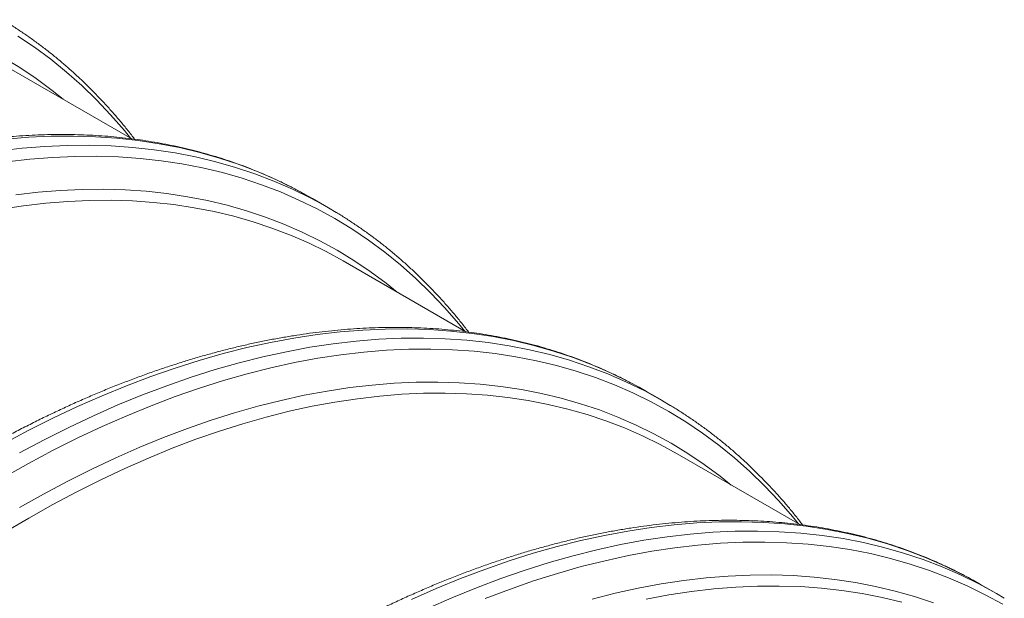
# Model space of a CAD drawing. Units: millimetres. Extents: x 5 to 415, y -10 to 292.
# Drawn here: x 328 to 343, y 220 to 229 of the extents above; entities that cross this region are included whole.
import ezdxf

# ---------------------------------------------------------------- set-up
doc = ezdxf.new("R2010")
doc.units = ezdxf.units.MM

msp = doc.modelspace()

# ---------------------------------------------------------------- linework, layer by layer
at = {"color": 7, "linetype": 'Continuous', "lineweight": 15}
for p, q in [((329.64902599, 227.01091843), (327.74754001, 228.10862292)), ((332.34023756, 226.14866074), (332.45514546, 226.08377976)), ((332.70277562, 225.94082591), (332.45514546, 226.08377976)), ((334.83447752, 224.01742098), (332.93298705, 225.11512807)), ((337.52568909, 223.15516329), (337.64059699, 223.09028231)), ((337.88822265, 222.94733106), (337.64059699, 223.09028231)), ((340.01992455, 221.02392613), (338.11843857, 222.12163062)), ((342.71113612, 220.16166844), (342.82604402, 220.09678746)), ((343.07367418, 219.95383361), (342.82604402, 220.09678746))]:
    msp.add_line(p, q, dxfattribs=at)
at = {"color": 8, "linetype": 'Continuous', "lineweight": 15, "flags": 128}
for points in [[(327.88162628, 228.60500892), (328.14094755, 228.43076428), (328.3928365, 228.24450032), (328.63712048, 228.04634579), (328.87363205, 227.83643635), (329.10220914, 227.61491594), (329.32269509, 227.38193682), (329.53493879, 227.13765706), (329.62902187, 227.02246608)], [(327.65147428, 228.27487179), (327.9127787, 228.11596925), (328.16697196, 227.9451692), (328.41387986, 227.76258911), (328.58673568, 227.62416414)], [(327.69972104, 227.0074375), (328.05235698, 227.03605881), (328.40090692, 227.05172044), (328.74513091, 227.05441364), (329.08479349, 227.04413486), (329.41966144, 227.02089225), (329.74950577, 226.98469895), (330.07410028, 226.93558275), (330.39322217, 226.87357852), (330.70665311, 226.79872638), (331.01417815, 226.71107614), (331.31558656, 226.61069044), (331.61067154, 226.49763939), (331.89923134, 226.37199601), (332.18106788, 226.23384841), (332.34023756, 226.14866074)], [(327.59086922, 226.82292436), (327.9473512, 226.86448365), (328.29998714, 226.89310496), (328.64853708, 226.90876659), (328.99276107, 226.91145979), (329.33242364, 226.90118102), (329.66729159, 226.8779384), (329.99713592, 226.84174511), (330.32173044, 226.7926289), (330.64085232, 226.73062468), (330.95428326, 226.65577253), (331.26180831, 226.56812229), (331.56321672, 226.46773659), (331.85830169, 226.35468554), (332.1468615, 226.22904216), (332.42869804, 226.09089457), (332.58786772, 226.0057069)], [(327.71140977, 226.65212056), (328.06624184, 226.69349051), (328.41724641, 226.72197733), (328.76418297, 226.73756675), (329.10681381, 226.74024615), (329.44490459, 226.73001522), (329.77822266, 226.70687982), (330.10654043, 226.67085393), (330.42963283, 226.62196597), (330.74727789, 226.56024871), (331.05925814, 226.48574274), (331.36536002, 226.3984987), (331.66537365, 226.29857711), (331.95909307, 226.18604858), (332.24631738, 226.0609866), (332.52684962, 225.92347995), (332.80049744, 225.77362264), (333.06707331, 225.61151407), (333.32639458, 225.43726943), (333.57828353, 225.25100547), (333.82256751, 225.05285094), (334.05907908, 224.84294149), (334.28765618, 224.62142108), (334.50814212, 224.38844196), (334.72038582, 224.1441622), (334.8144689, 224.02897123)], [(327.84847357, 226.14250009), (328.19628847, 226.18305078), (328.5403523, 226.2109753), (328.88042791, 226.22625615), (329.21628379, 226.22888427), (329.54768839, 226.21885579), (329.87441582, 226.19617526), (330.19624129, 226.16086348), (330.51294423, 226.11294366), (330.824308, 226.05244389), (331.13011907, 225.97941222), (331.43016783, 225.89389376), (331.72424887, 225.79594905), (332.01216017, 225.68564315), (332.29370449, 225.56305688), (332.56868936, 225.42826862), (332.83692581, 225.28137434), (333.09823023, 225.1224718), (333.35242349, 224.95167175), (333.59933139, 224.76909166), (333.77218721, 224.63066669)], [(327.6585447, 222.27956178), (328.04205404, 222.48355795), (328.42503627, 222.67565996), (328.80723064, 222.85574324), (329.18837527, 223.02367998), (329.56820829, 223.17935794), (329.94646951, 223.32266585), (330.32289987, 223.45351126), (330.69724087, 223.57179946), (331.06923626, 223.67744999), (331.43863091, 223.77039346), (331.80517194, 223.85056693), (332.16860871, 223.91791138), (332.52869059, 223.97238076), (332.88517257, 224.01394005), (333.23780851, 224.04256136), (333.58635845, 224.05822299), (333.93058244, 224.06091619), (334.27024501, 224.05063741), (334.60511296, 224.0273948), (334.93495729, 223.99120151), (335.25955181, 223.9420853), (335.5786737, 223.88008108), (335.89210464, 223.80522893), (336.19962968, 223.71757869), (336.50103809, 223.61719299), (336.79612307, 223.50414194), (337.08468287, 223.37849856), (337.36651941, 223.24035097), (337.52568909, 223.15516329)], [(327.90617036, 222.13661053), (328.2896797, 222.3406067), (328.67266193, 222.53270871), (329.0548563, 222.71279199), (329.43600093, 222.88072873), (329.81583395, 223.03640669), (330.19409517, 223.1797146), (330.57052553, 223.31056001), (330.94486653, 223.42884821), (331.31686192, 223.53449874), (331.68625657, 223.62744221), (332.0527976, 223.70761568), (332.41623437, 223.77496013), (332.77631625, 223.82942951), (333.13279823, 223.8709888), (333.48543417, 223.89961011), (333.83398411, 223.91527174), (334.1782081, 223.91796494), (334.51787067, 223.90768616), (334.85273862, 223.88444355), (335.18258295, 223.84825026), (335.50717747, 223.79913405), (335.82629936, 223.73712982), (336.1397303, 223.66227768), (336.44725534, 223.57462744), (336.74866375, 223.47424174), (337.04374873, 223.36119069), (337.33230853, 223.23554731), (337.61414507, 223.09739971), (337.77331475, 223.01221204)], [(327.66725729, 221.7588904), (328.04925385, 221.97363945), (328.43098741, 222.17668835), (328.81219835, 222.36790539), (329.19262367, 222.54715431), (329.57200487, 222.71431445), (329.95008009, 222.86927097), (330.32659025, 223.01191583), (330.70127854, 223.14215531), (331.07388703, 223.259895), (331.44416058, 223.3650577), (331.81184631, 223.45757271), (332.17669135, 223.53737191), (332.53844562, 223.60440439), (332.8968613, 223.65862311), (333.25169337, 223.69999307), (333.60269794, 223.72847988), (333.9496345, 223.7440693), (334.29226534, 223.7467487), (334.63035612, 223.73651777), (334.96367419, 223.71338237), (335.29199196, 223.67735649), (335.61508436, 223.62846852), (335.93272942, 223.56675126), (336.24470967, 223.49224529), (336.55081155, 223.40500125), (336.85082518, 223.30507967), (337.1445446, 223.19255113), (337.43176891, 223.06748916), (337.71230114, 222.9299825), (337.98594897, 222.78012519), (338.25252484, 222.61801662), (338.51184611, 222.44377198), (338.76373506, 222.25750802), (339.00801904, 222.05935349), (339.24453061, 221.84944405), (339.4731077, 221.62792364), (339.69359365, 221.39494451), (339.90583735, 221.15066475), (339.99992043, 221.03547378)], [(327.90773035, 221.28684096), (328.28217307, 221.49734089), (328.65635841, 221.69637753), (329.03003012, 221.88381072), (329.40293307, 222.05951396), (329.77481214, 222.22337111), (330.14541106, 222.37526279), (330.51447584, 222.51508649), (330.88175472, 222.64274879), (331.24699481, 222.75816341), (331.60994661, 222.86124601), (331.97036117, 222.95193075), (332.32799123, 223.03015276), (332.68259234, 223.09585917), (333.0339206, 223.14900524), (333.3817355, 223.18955593), (333.72579933, 223.21748045), (334.06587495, 223.2327613), (334.40173082, 223.23538942), (334.73313542, 223.22536093), (335.05986285, 223.20268041), (335.38168832, 223.16736862), (335.69839126, 223.11944881), (336.00975503, 223.05894904), (336.3155661, 222.98591737), (336.61561486, 222.90039891), (336.9096959, 222.80245419), (337.1976072, 222.6921483), (337.47915152, 222.56956203), (337.75413639, 222.43477376), (338.02237284, 222.28787948), (338.28367726, 222.12897695), (338.53787052, 221.9581769), (338.78477842, 221.77559681), (338.95763424, 221.63717184)], [(333.99267767, 219.86224839), (334.3738223, 220.03018513), (334.75365532, 220.18586309), (335.13191654, 220.329171), (335.5083469, 220.46001641), (335.88268791, 220.5783046), (336.2546833, 220.68395514), (336.62407794, 220.77689861), (336.99061897, 220.85707208), (337.35405574, 220.92441653), (337.71413762, 220.97888591), (338.0706196, 221.02044519), (338.42325554, 221.04906651), (338.77180548, 221.06472814), (339.11602947, 221.06742134), (339.45569205, 221.05714256), (339.79056, 221.03389995), (340.12040432, 220.99770665), (340.44499884, 220.94859045), (340.76412073, 220.88658622), (341.07755167, 220.81173408), (341.38507671, 220.72408384), (341.68648512, 220.62369814), (341.9815701, 220.51064709), (342.2701299, 220.38500371), (342.55196644, 220.24685611), (342.71113612, 220.16166844)], [(334.24030783, 219.71929454), (334.62145245, 219.88723128), (335.00128547, 220.04290924), (335.3795467, 220.18621715), (335.75597706, 220.31706256), (336.13031806, 220.43535076), (336.50231345, 220.54100129), (336.8717081, 220.63394476), (337.23824913, 220.71411823), (337.6016859, 220.78146268), (337.96176778, 220.83593206), (338.31824976, 220.87749135), (338.67088569, 220.90611266), (339.01943564, 220.92177429), (339.36365963, 220.92446749), (339.7033222, 220.91418871), (340.03819015, 220.8909461), (340.36803448, 220.85475281), (340.69262899, 220.8056366), (341.01175088, 220.74363238), (341.32518182, 220.66878023), (341.63270686, 220.58112999), (341.93411527, 220.48074429), (342.22920025, 220.36769324), (342.51776006, 220.24204986), (342.79959659, 220.10390227), (342.95876628, 220.0187146)], [(335.13553162, 219.87577352), (335.51204178, 220.01841839), (335.88673007, 220.14865786), (336.25933856, 220.26639755), (336.62961211, 220.37156026), (336.99729784, 220.46407526), (337.36214288, 220.54387446), (337.72389715, 220.61090694), (338.08231282, 220.66512566), (338.43714489, 220.70649562), (338.78814947, 220.73498243), (339.13508603, 220.75057186), (339.47771686, 220.75325125), (339.81580764, 220.74302032), (340.14912571, 220.71988493), (340.47744348, 220.68385904), (340.80053589, 220.63497107), (341.11818095, 220.57325381), (341.43016119, 220.49874784), (341.73626308, 220.4115038), (342.03627671, 220.31158222), (342.32999613, 220.19905368), (342.61722044, 220.07399171), (342.89775267, 219.93648505), (343.1714005, 219.78662774)], [(336.79539814, 219.86774857), (337.1558127, 219.95843331), (337.51344276, 220.03665531), (337.86804386, 220.10236173), (338.21937213, 220.15550779), (338.56718703, 220.19605848), (338.91125086, 220.223983), (339.25132647, 220.23926385), (339.58718235, 220.24189197), (339.91858695, 220.23186349), (340.24531438, 220.20918296), (340.56713984, 220.17387117), (340.88384278, 220.12595136), (341.19520656, 220.06545159), (341.50101763, 219.99241992), (341.80106638, 219.90690146), (342.09514742, 219.80895674)]]:
    msp.add_lwpolyline(points, dxfattribs=at)
at = {"color": 7, "linetype": 'Continuous', "lineweight": 15, "flags": 128}
for points in [[(327.61935206, 225.91880347), (327.96901412, 225.97169888), (328.31517911, 226.01205505), (328.65761101, 226.03984734), (328.99607381, 226.05505632), (329.33033653, 226.05767063), (329.66016934, 226.04768999), (329.98534689, 226.02511927), (330.30564579, 225.9899749), (330.62084662, 225.94228072), (330.93073357, 225.88206792), (331.23509423, 225.80938259), (331.53371982, 225.72427033), (331.8264058, 225.62678957), (332.11295155, 225.51700878), (332.39316066, 225.39500148), (332.66684094, 225.260854), (332.93298705, 225.11512807)], [(332.58786772, 226.0057069), (332.703618, 225.94034141), (332.82550289, 225.86827986)], [(327.67992382, 220.90409838), (328.05258963, 221.12486647), (328.42525544, 221.33436916), (328.79766611, 221.53246177), (329.16956653, 221.7190074), (329.54070044, 221.89387628), (329.91081496, 222.05695358), (330.27965608, 222.20812641), (330.64697092, 222.34728772), (331.01250773, 222.47434409), (331.37601531, 222.58921021), (331.73724583, 222.6918053), (332.09595091, 222.78205866), (332.45188442, 222.85991127), (332.80480359, 222.92530603), (333.15446564, 222.97820143), (333.50063064, 223.0185576), (333.84306254, 223.0463499), (334.18152534, 223.06155887), (334.51578806, 223.06417318), (334.84562087, 223.05419254), (335.17079841, 223.03162183), (335.49109732, 222.99647745), (335.80629815, 222.94878328), (336.1161851, 222.88857047), (336.42054576, 222.81588514), (336.71917135, 222.73077288), (337.01185733, 222.63329212), (337.29840308, 222.52351133), (337.57861218, 222.40150404), (337.85229246, 222.26735655), (338.11843857, 222.12163062)], [(337.77331475, 223.01221204), (337.88906503, 222.94684655), (338.01094992, 222.87478501)], [(337.63733145, 219.86641641), (337.99025062, 219.93181117), (338.33991267, 219.98470658), (338.68607767, 220.02506275), (339.02850957, 220.05285504), (339.36697237, 220.06806401), (339.70123509, 220.07067833), (340.0310679, 220.06069769), (340.35624544, 220.03812697), (340.67654435, 220.0029826), (340.99174518, 219.95528842), (341.30163213, 219.89507562), (341.60599279, 219.82239029)], [(342.95876628, 220.0187146), (343.07451655, 219.95334911), (343.19640145, 219.88128756)]]:
    msp.add_lwpolyline(points, dxfattribs=at)
at = {"color": 7, "linetype": 'Continuous', "lineweight": 15}
for points, knots in [([(329.69485697, 227.00529294), (329.68286178, 227.0211251), (329.63416404, 227.08540005), (329.54612109, 227.19480746), (329.43075458, 227.33340995), (329.31269932, 227.46843135), (329.19222885, 227.60012673), (329.06930974, 227.72839134), (328.94397177, 227.85323272), (328.81624997, 227.97460977), (328.68616472, 228.09251226), (328.55375073, 228.20690997), (328.41903883, 228.31778042), (328.28204154, 228.42512122), (328.1427951, 228.52887852), (328.00135622, 228.62911675), (327.85761015, 228.72554853), (327.73815945, 228.80239229), (327.66584038, 228.84573731), (327.64294151, 228.85946194)], [0, 0, 0, 0, 0.0207619385, 0.0842887495, 0.1477830306, 0.2112449838, 0.2746753202, 0.3380747604, 0.4014446366, 0.4647856672, 0.5281000107, 0.5913889772, 0.6546547316, 0.7178998009, 0.7811260401, 0.8443367898, 0.9075342344, 0.9707219483, 1, 1, 1, 1]), ([(332.33719372, 226.15017621), (332.2913177, 226.17520645), (332.19486896, 226.22782947), (332.04530931, 226.30351429), (331.88913763, 226.37825076), (331.73093668, 226.44918906), (331.57077722, 226.51643231), (331.40868415, 226.57993477), (331.24469644, 226.63968686), (331.07884045, 226.69568018), (330.91113545, 226.74790436), (330.74163455, 226.79633494), (330.57035312, 226.84097421), (330.39732774, 226.88181049), (330.22260102, 226.91882071), (330.04619549, 226.95201171), (329.86814844, 226.98136333), (329.68850192, 227.00687464), (329.50728591, 227.02852855), (329.32453287, 227.04632782), (329.14030046, 227.06026035), (328.9546, 227.07032262), (328.76748538, 227.07651672), (328.57899505, 227.07882743), (328.38917185, 227.07725936), (328.19804747, 227.0718093), (328.00566219, 227.06247975), (327.81206909, 227.04926958), (327.61729446, 227.03218128), (327.42139801, 227.01121137), (327.2243989, 226.9863775), (327.02636593, 226.95767055), (326.82731721, 226.92510035), (326.62731268, 226.88867973), (326.42639476, 226.84840487), (326.22459073, 226.80429285), (326.02196114, 226.75635231), (325.81853452, 226.70459419), (325.6143722, 226.64902561), (325.40949768, 226.58966849), (325.20396923, 226.52652087), (324.99782285, 226.45961408), (324.79110264, 226.38894947), (324.5838597, 226.31454975), (324.37611746, 226.2364332), (324.16794198, 226.15461046), (323.95936929, 226.06909652), (323.75042781, 225.97993057), (323.54118432, 225.88711004), (323.33165998, 225.79066446), (323.12191483, 225.69061727), (322.91198305, 225.58698315), (322.70190322, 225.47980099), (322.49172642, 225.36906967), (322.28149911, 225.25482846), (322.07124831, 225.13710506), (321.86102854, 225.01591641), (321.65088179, 224.89128635), (321.44084704, 224.76325337), (321.23095729, 224.63183522), (321.0212771, 224.49705868), (320.81182705, 224.35896267), (320.6026642, 224.21756075), (320.39382318, 224.07289232), (320.18533613, 223.9249954), (319.977269, 223.77387308), (319.76963453, 223.61962178), (319.56251484, 223.46207716), (319.38750661, 223.32651922), (319.28177854, 223.24228325), (319.24470077, 223.21274253)], [0, 0, 0, 0, 0.0133213898, 0.0280066001, 0.0426928336, 0.0573808793, 0.0720713073, 0.0867648962, 0.1014622123, 0.1161639703, 0.1308706078, 0.1455826147, 0.1603005479, 0.1750247913, 0.1897556169, 0.2044933937, 0.2192382854, 0.2339905444, 0.2487501247, 0.2635171623, 0.278291778, 0.2930737382, 0.3078631038, 0.3226596742, 0.3374632591, 0.3522737091, 0.3670907243, 0.3819141731, 0.3967436942, 0.4115790465, 0.4264198863, 0.4412659673, 0.4561168559, 0.470972435, 0.4858321925, 0.5006958815, 0.5155632234, 0.5304338913, 0.5453076399, 0.5601841523, 0.5750631082, 0.5899443384, 0.6048275677, 0.6197125404, 0.6345990241, 0.6494869146, 0.6643758132, 0.6792657057, 0.6941564266, 0.7090476854, 0.72393947, 0.7388315678, 0.7537238817, 0.7686162782, 0.7835085903, 0.7984008709, 0.813292853, 0.8281845947, 0.8430759868, 0.8579670194, 0.8728574896, 0.8877474499, 0.9026368857, 0.9175257464, 0.9324139922, 0.9473015812, 0.9621885349, 0.9770748165, 0.9919603673, 1, 1, 1, 1]), ([(334.88030849, 224.0117955), (334.86831328, 224.02762767), (334.81961542, 224.09190268), (334.73157471, 224.20130882), (334.61619848, 224.33991687), (334.49815246, 224.47493298), (334.37768146, 224.60662866), (334.2547552, 224.73489738), (334.12941959, 224.85973742), (334.00169543, 224.98111581), (333.87161733, 225.0990142), (333.73920387, 225.2134116), (333.60448272, 225.32428736), (333.46749523, 225.43162253), (333.32824552, 225.53538171), (333.18680998, 225.63561802), (333.04305376, 225.73205564), (332.92361176, 225.80889439), (332.8512921, 225.85223975), (332.82839304, 225.86596449)], [0, 0, 0, 0, 0.0207619386, 0.0842887497, 0.1477830525, 0.2112449837, 0.2746753203, 0.3380747834, 0.4014446596, 0.4647856903, 0.5281000102, 0.5913889768, 0.6546547556, 0.7178998005, 0.7811260398, 0.8443367897, 0.9075342592, 0.9707219482, 1, 1, 1, 1]), ([(337.52264524, 223.15667876), (337.47676926, 223.18170898), (337.38032058, 223.23433197), (337.23076043, 223.31001707), (337.07459065, 223.38475244), (336.9163825, 223.45569491), (336.75622324, 223.52293805), (336.59413657, 223.5864368), (336.43014974, 223.64618838), (336.26428384, 223.70218745), (336.09659099, 223.75440457), (335.92707794, 223.80284221), (335.75580643, 223.84747572), (335.58278016, 223.88831251), (335.40804704, 223.92532645), (335.23164132, 223.95851757), (335.05360142, 223.98786503), (334.87395318, 224.01337734), (334.69273699, 224.03503136), (334.50998642, 224.05282919), (334.32574426, 224.06676741), (334.14005368, 224.07682391), (333.95293596, 224.08301983), (333.76444822, 224.08532901), (333.57461768, 224.08376522), (333.3834933, 224.07831517), (333.19111536, 224.06898134), (332.99751966, 224.05577269), (332.80274814, 224.03868256), (332.6068418, 224.01771844), (332.40985245, 223.99287886), (332.21181702, 223.96417336), (332.01276844, 223.93160307), (331.81276582, 223.89518132), (331.61184003, 223.85491106), (331.41003878, 223.8107974), (331.20740588, 223.76285881), (331.00398975, 223.71109456), (330.79981556, 223.65553293), (330.59495135, 223.59616979), (330.38942032, 223.53302368), (330.18327399, 223.46611686), (329.97655615, 223.39545086), (329.76930365, 223.32105672), (329.56157045, 223.24293488), (329.35339518, 223.16111203), (329.14481264, 223.07560384), (328.93588354, 222.98643066), (328.72662715, 222.89361766), (328.51711524, 222.79716481), (328.30736003, 222.69712349), (328.0974292, 222.59348882), (327.88735567, 222.486303), (327.67717959, 222.37557126), (327.46694309, 222.2613354), (327.25670147, 222.14360665), (327.04648103, 222.02241839), (326.83632778, 221.89779211), (326.62629281, 221.76975926), (326.41641045, 221.63833682), (326.20672782, 221.50356171), (325.99728017, 221.36546429), (325.78811012, 221.22406656), (325.57926861, 221.07939841), (325.3707907, 220.93149616), (325.16271437, 220.78037919), (324.95508068, 220.62612744), (324.74796709, 220.46857929), (324.57296033, 220.33302049), (324.46722731, 220.24878739), (324.4301478, 220.21924768)], [0, 0, 0, 0, 0.0133213898, 0.0280066, 0.0426928334, 0.0573808849, 0.0720713128, 0.0867648961, 0.1014622121, 0.1161639757, 0.1308706076, 0.1455826198, 0.1603005477, 0.1750247911, 0.1897556218, 0.2044933985, 0.2192382852, 0.2339905442, 0.2487501244, 0.2635171619, 0.2782917822, 0.2930737379, 0.3078631034, 0.3226596739, 0.3374632629, 0.3522737128, 0.367090724, 0.3819141728, 0.3967436938, 0.4115790497, 0.4264198859, 0.4412659669, 0.4561168555, 0.4709724345, 0.4858321951, 0.5006958841, 0.5155632259, 0.5304338909, 0.5453076423, 0.560184152, 0.5750631078, 0.5899443379, 0.6048275672, 0.6197125422, 0.6345990237, 0.6494869141, 0.6643758147, 0.6792657051, 0.6941564279, 0.7090476849, 0.7239394712, 0.7388315689, 0.7537238812, 0.7686162777, 0.7835085912, 0.7984008703, 0.8132928523, 0.8281845954, 0.8430759875, 0.8579670188, 0.8728574889, 0.8877474491, 0.9026368861, 0.9175257467, 0.9324139914, 0.9473015815, 0.9621885351, 0.9770748157, 0.9919603664, 1, 1, 1, 1]), ([(340.06576002, 221.01829805), (340.05376481, 221.03413022), (340.00506699, 221.09840521), (339.91702566, 221.2078117), (339.80165206, 221.34641825), (339.68359626, 221.48143997), (339.56313504, 221.61313005), (339.44020617, 221.74140025), (339.31487128, 221.86623988), (339.18714688, 221.98761841), (339.05706899, 222.10551668), (338.92465494, 222.21991441), (338.7899359, 222.33078896), (338.65294048, 222.43812869), (338.51369362, 222.54188624), (338.37225455, 222.64212458), (338.22850967, 222.73855567), (338.10905524, 222.81540159), (338.03674168, 222.85874343), (338.01384456, 222.87246704)], [0, 0, 0, 0, 0.0207619386, 0.0842887497, 0.1477830526, 0.211245006, 0.2746753202, 0.3380747833, 0.4014446596, 0.4647856904, 0.5281000103, 0.591388977, 0.6546547557, 0.7178998252, 0.7811260646, 0.8443368145, 0.9075342591, 0.9707219732, 1, 1, 1, 1]), ([(342.70809677, 220.16318131), (342.66221902, 220.18821255), (342.56576667, 220.24083767), (342.41620624, 220.31652293), (342.26004364, 220.39125414), (342.10183377, 220.46219761), (341.94167432, 220.52944086), (341.77959011, 220.59293817), (341.61559354, 220.65269541), (341.44973756, 220.70868873), (341.28204142, 220.76090776), (341.11253166, 220.80934349), (340.94125018, 220.85398278), (340.76823385, 220.89481379), (340.59349757, 220.93182958), (340.41709463, 220.96501907), (340.2390467, 220.9943712), (340.05940106, 221.01988199), (339.87818244, 221.04153744), (339.69543903, 221.0593311), (339.51119738, 221.07326902), (339.32549762, 221.08333088), (339.13838946, 221.08952121), (338.94989932, 221.09183181), (338.76006891, 221.09026795), (338.56894643, 221.08481677), (338.37656068, 221.07548749), (338.18296752, 221.06227735), (337.98819359, 221.04518864), (337.79229442, 221.02422034), (337.59530558, 220.99938046), (337.39726094, 220.97068034), (337.198222, 220.93810443), (336.99821676, 220.90168422), (336.79729186, 220.86141343), (336.59548968, 220.81730032), (336.39285959, 220.76936007), (336.18943311, 220.71760188), (335.98527076, 220.66203332), (335.78039623, 220.6026762), (335.57486783, 220.53952855), (335.36872126, 220.47262187), (335.16200176, 220.40195684), (334.95475619, 220.32755867), (334.74702376, 220.24943638), (334.53883848, 220.16761937), (334.33026841, 220.0821039), (334.12132622, 219.99293836), (333.91208292, 219.90011771), (333.70255853, 219.80367216), (333.49281339, 219.70362496), (333.28288161, 219.59999085), (333.07280178, 219.49280869), (332.86262498, 219.38207737), (332.65239765, 219.26783616), (332.44214691, 219.15011274), (332.23192695, 219.02892419), (332.0217809, 218.90429372), (331.81174353, 218.77626228), (331.6018636, 218.64483842), (331.39217363, 218.51006757), (331.18272601, 218.37197013), (330.97356316, 218.23056822), (330.76471974, 218.08590119), (330.55624229, 217.93799868), (330.34816605, 217.78688166), (330.14053154, 217.63263039), (329.93342115, 217.47508036), (329.75840423, 217.33952747), (329.65267686, 217.25529109), (329.61559933, 217.22575023)], [0, 0, 0, 0, 0.01332139556, 0.02800660576, 0.04269283339, 0.05738088482, 0.07207131272, 0.08676489592, 0.10146221752, 0.11616397552, 0.13087060745, 0.14558261963, 0.16030055283, 0.1750247909, 0.18975562155, 0.2044933983, 0.21923828992, 0.23399054891, 0.2487501291, 0.2635171619, 0.27829178213, 0.29307374232, 0.3078631034, 0.3226596738, 0.33746326276, 0.35227371268, 0.36709072783, 0.38191417658, 0.39674369757, 0.41157904975, 0.42641988599, 0.44126597033, 0.45611685562, 0.47097243456, 0.4858321951, 0.50069588411, 0.51556322591, 0.53043389369, 0.54530764227, 0.56018415462, 0.57506311039, 0.58994434051, 0.60482756974, 0.61971254237, 0.63459902384, 0.64948691639, 0.66437581493, 0.67926570732, 0.69415642813, 0.70904768694, 0.72393947139, 0.73883156912, 0.75372388299, 0.76861627946, 0.78350859145, 0.79840087197, 0.81329285401, 0.82818459565, 0.84307598766, 0.85796701892, 0.87285749028, 0.88774745049, 0.90263688627, 0.91752574685, 0.93241399146, 0.94730158153, 0.96218853513, 0.97707481567, 0.99196036733, 1, 1, 1, 1])]:
    msp.add_open_spline(points, degree=3, knots=knots, dxfattribs=at)

doc.saveas('drawing.dxf')
